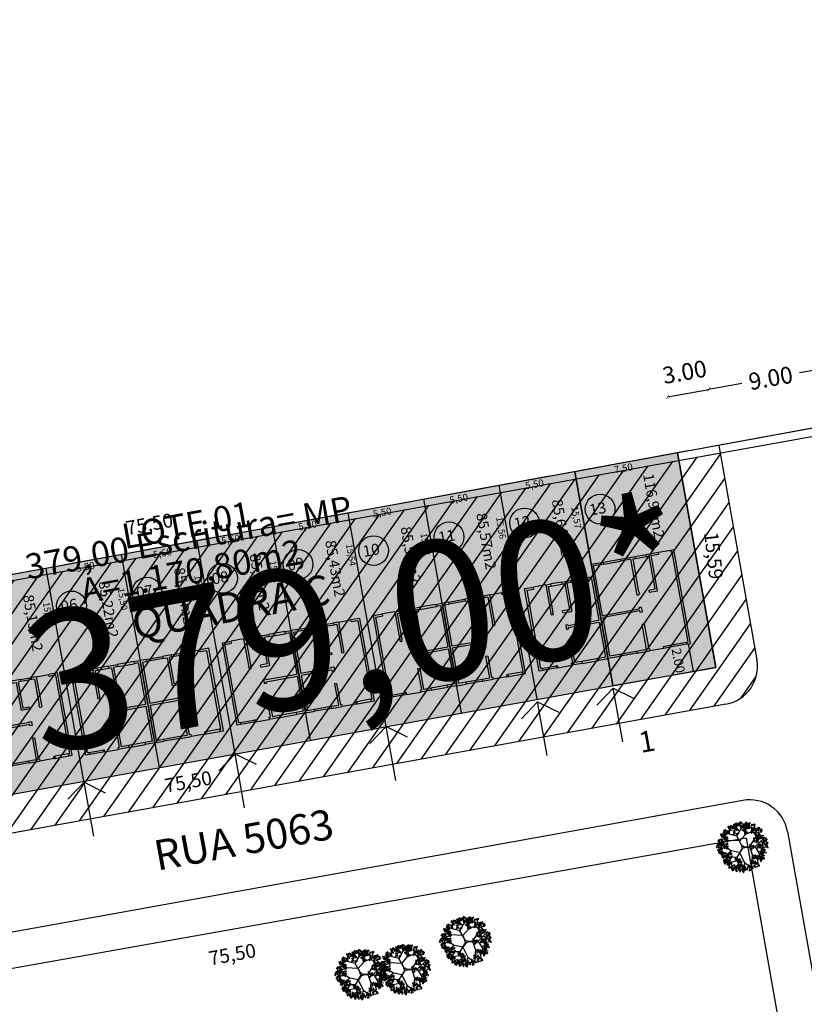
# Model space of a CAD drawing. Extents: x 179874 to 182873, y 1666095 to 1667215.
# Drawn here: x 182615 to 182671, y 1666508 to 1666578 of the extents above; entities that cross this region are included whole.
import ezdxf

# ---------------------------------------------------------------- set-up
doc = ezdxf.new("R2010")
doc.units = 0
doc.header["$LTSCALE"] = 10
doc.header["$MEASUREMENT"] = 0
doc.linetypes.add('DASHDOT', pattern=[1, 0.5, -0.25, 0, -0.25])
doc.layers.get('0').update_dxf_attribs({"linetype": 'CONTINUOUS'})
doc.layers.get('Defpoints').update_dxf_attribs({"linetype": 'CONTINUOUS'})
for name, color, linetype in [('A COTAS', 1, 'CONTINUOUS'), ('CALÇADA', 2, 'CONTINUOUS'), ('cotas', 2, 'CONTINUOUS'), ('ESCRITURA', 4, 'DASHDOT'), ('HACHURA QUADRA C', 7, 'CONTINUOUS'), ('LOTES', 4, 'CONTINUOUS'), ('Lotes hachurados H1A', 254, 'CONTINUOUS'), ('Lotes Hachurados UH 008', 254, 'CONTINUOUS'), ('M_POLIG', 4, 'CONTINUOUS'), ('NUM.LOTES', 1, 'CONTINUOUS'), ('Poliline', 2, 'CONTINUOUS'), ('SITUAÇÂO', 7, 'CONTINUOUS'), ('T- LOTES', 2, 'CONTINUOUS'), ('UH-5m', 3, 'CONTINUOUS'), ('UH-6m', 3, 'CONTINUOUS'), ('UHs_Resolução460', 7, 'CONTINUOUS'), ('VEGETACAO', 251, 'CONTINUOUS'), ('área', 3, 'CONTINUOUS')]:
    doc.layers.add(name, color=color, linetype=linetype)
doc.layers.add('ENTR_ÁGUA-LUZ', color=3, linetype='CONTINUOUS', lineweight=30)
doc.layers.add('SITUAÇÃO 2', color=7, linetype='CONTINUOUS', plot=False)
doc.styles.add('ROMANS', font='romans', dxfattribs={"height": 1.02})
doc.styles.add('STYLUS', font='stylu.ttf')
doc.styles.add('TNEWROMAN', font='times.ttf', dxfattribs={"height": 1})
doc.dimstyles.get("Standard").update_dxf_attribs({"dimtxt": 0.8, "dimasz": 0.18, "dimexe": 0.18, "dimexo": 0.0625, "dimgap": 0.09, "dimtad": 0, "dimzin": 0, "dimdsep": 46, "dimtxsty": 'Standard', "dimblk": 'OBLIQUE', "dimcen": 0.09, "dimse1": 1, "dimse2": 1, "dimclrd": 2, "dimclrt": 1, "dimadec": 0, "dimazin": 0, "dimtfac": 1, "dimtofl": 0, "dimtmove": 0, "dimatfit": 3, "dimfxl": 0, "dimtolj": 1, "dimtzin": 0, "dimarcsym": 0})

# ---------------------------------------------------------------- blocks, each defined once
blk = doc.blocks.new('Arvpb04')
at = {"layer": 'VEGETACAO'}
for p, q in [((-0.86, 2.02), (-1.32, 2.32)), ((-1.08, 1.32), (-0.65, 2.55)), ((-0.34, 1.79), (-0.9, 2.48)), ((-0.17, 2.1), (-0.36, 2.7)), ((-0.17, 2.06), (0.35, 2.54)), ((0.29, 1.39), (0.05, 2.62)), ((0.19, 1.96), (0.73, 2.39)), ((1.11, 1.85), (0.98, 2.3)), ((-1.65, 0.75), (-2.3, 1.41)), ((-1.47, 1.76), (-1.83, 1.89)), ((-1.49, 1.48), (-1.49, 2.15)), ((-0.65, 1.24), (-0.17, 2.1)), ((-0.34, 0.68), (0.28, 1.38)), ((0.31, 1.43), (1.61, 2.05)), ((0.8, 0.04), (1.53, 1.17)), ((1.49, 1.13), (2.4, 1.37)), ((1.52, 1.17), (1.56, 2.22)), ((1.55, 1.63), (2, 1.75)), ((-1.69, 0.75), (-2.62, 0.26)), ((-1.31, -0.43), (-2.5, 0.38)), ((-2.1, 0.55), (-2.43, 0.88)), ((-2.08, 0.06), (-2.4, -0.29)), ((-0.36, 0.69), (-1.7, 0.76)), ((-0.34, 0.68), (-0.17, 0.3)), ((-0.17, 0.3), (-0.07, -0.04)), ((0.16, 0.04), (-0.01, 0.14)), ((0.31, -0.04), (0.82, 0)), ((0.79, 0.03), (1.08, -0.86)), ((1.42, 0.02), (1.93, -0.82)), ((1.71, 0.35), (2.55, -0.63)), ((2.05, 0.62), (2.63, 0.29)), ((2.2, -0.19), (2.69, 0.06)), ((2.28, 0.48), (2.58, 0.72)), ((-1.71, -0.79), (-2.35, -0.55)), ((-1.62, -1.16), (-2.3, -0.95)), ((-1.27, -0.42), (-2.22, -1.25)), ((-0.34, -0.62), (-1.26, -0.43)), ((-0.34, -0.64), (0.27, -1.83)), ((-0.07, -0.04), (-0.05, -0.19)), ((1.11, -0.91), (1, -2.34)), ((1.08, -0.87), (2.27, -1.28)), ((1.62, -1.07), (1.73, -1.75)), ((1.74, -0.52), (2.62, -0.39)), ((1.89, -0.81), (2.05, -1.5)), ((1.93, -0.82), (2.54, -0.96)), ((-1.65, -1.18), (-2.07, -1.64)), ((-0.52, -1.58), (-1.8, -1.82)), ((-0.67, -1.16), (-1.65, -1.18)), ((-1.3, -1.17), (-1.62, -2)), ((-1.24, -1.73), (-1.27, -2.28)), ((-0.46, -2.01), (-1.04, -2.35)), ((-0.7, -2.14), (-0.64, -2.51)), ((0.26, -1.78), (0.01, -2.68)), ((0.28, -1.82), (1.16, -2.39)), ((0.65, -2.08), (0.54, -2.53)), ((1.07, -1.81), (1.53, -1.92))]:
    blk.add_line(p, q, dxfattribs=at)
for points in [[(-1.64, 2.19), (-1.55, 2.32), (-1.67, 2.35)], [(-1.55, 2.09), (-1.47, 2.36), (-1.47, 2.07)], [(-1.45, 2.14), (-1.33, 2.35), (-1.52, 2.2)], [(-1.26, 2.29), (-1.31, 2.48), (-1.42, 2.35)], [(-1.2, 2.25), (-1.13, 2.39), (-1.32, 2.35)], [(-1.23, 2.27), (-1.1, 2.3), (-1.13, 2.15)], [(-0.9, 2.52), (-1.05, 2.56), (-0.98, 2.38)], [(-0.89, 2.17), (-1.01, 2.29), (-1.03, 2.19)], [(-0.74, 2.29), (-0.97, 2.37), (-0.79, 2.22)], [(-0.69, 2.55), (-0.82, 2.63), (-0.9, 2.56)], [(-0.66, 2.31), (-0.79, 2.39), (-0.81, 2.26)], [(-0.59, 2.54), (-0.65, 2.71), (-0.79, 2.68)], [(-0.48, 2.5), (-0.54, 2.53), (-0.62, 2.34)], [(-0.45, 2.4), (-0.48, 2.55), (-0.58, 2.49)], [(-0.46, 2.55), (-0.42, 2.71), (-0.52, 2.68)], [(-0.32, 2.39), (-0.44, 2.63), (-0.25, 2.42)], [(-0.22, 2.43), (-0.22, 2.58), (-0.35, 2.53)], [(-0.17, 2.74), (-0.22, 2.89), (-0.33, 2.73)], [(0.03, 2.37), (0.03, 2.44), (-0.17, 2.41)], [(-0.03, 2.59), (-0.04, 2.74), (-0.13, 2.76)], [(-0.02, 2.28), (-0.11, 2.34), (-0.13, 2.24)], [(0.2, 2.55), (0.03, 2.46), (0.18, 2.37)], [(0.23, 2.61), (0.09, 2.65), (0.16, 2.47)], [(0.45, 2.3), (0.18, 2.32), (0.46, 2.38)], [(0.38, 2.2), (0.23, 2.25), (0.23, 2.13)], [(0.44, 2.64), (0.31, 2.72), (0.24, 2.66)], [(0.47, 2.4), (0.34, 2.49), (0.32, 2.35)], [(0.54, 2.63), (0.49, 2.81), (0.34, 2.78)], [(0.63, 2.67), (0.44, 2.69), (0.41, 2.55)], [(0.57, 2.58), (0.45, 2.49), (0.48, 2.4)], [(0.65, 2.59), (0.59, 2.62), (0.52, 2.43)], [(0.57, 2.33), (0.58, 2.13), (0.72, 2.24)], [(0.71, 2.49), (0.61, 2.45), (0.69, 2.38)], [(0.71, 2.76), (0.66, 2.71), (0.8, 2.57)], [(0.81, 2.52), (0.68, 2.43), (0.8, 2.36)], [(0.85, 2.25), (0.69, 2.19), (0.78, 2.13)], [(0.82, 2.77), (0.82, 2.66), (0.91, 2.71)], [(1.19, 2.52), (1.01, 2.54), (0.98, 2.4)], [(1.27, 2.61), (1.22, 2.57), (1.36, 2.43)], [(1.38, 2.38), (1.25, 2.29), (1.36, 2.21)], [(1.39, 2.62), (1.38, 2.52), (1.48, 2.56)], [(1.98, 2.07), (1.93, 2.26), (1.81, 2.12)], [(-2.48, 1.5), (-2.29, 1.46), (-2.49, 1.39)], [(-2.32, 1.25), (-2.45, 1.26), (-2.4, 1.4)], [(-2.34, 1.28), (-2.44, 1.16), (-2.25, 1.16)], [(-2.3, 1.49), (-2.42, 1.4), (-2.39, 1.3)], [(-2.08, 1.34), (-2.24, 1.16), (-2.03, 1.27)], [(-2.16, 1.66), (-2.21, 1.62), (-2.07, 1.47)], [(-2.06, 1.42), (-2.19, 1.34), (-2.07, 1.26)], [(-2.02, 1.15), (-2.17, 1.09), (-2.09, 1.03)], [(-2.13, 1.74), (-2.04, 1.87), (-2.16, 1.9)], [(-1.97, 1.36), (-2.1, 1.12), (-2.04, 1.4)], [(-1.9, 1.07), (-2.07, 1.17), (-2.06, 1)], [(-2.05, 1.67), (-2.05, 1.56), (-1.96, 1.61)], [(-2.04, 1.64), (-1.96, 1.91), (-1.97, 1.62)], [(-2.03, 1.86), (-1.9, 1.95), (-1.99, 1.99)], [(-1.9, 1.36), (-1.92, 1.46), (-2, 1.4)], [(-1.83, 1.08), (-1.88, 1.22), (-1.99, 1.07)], [(-1.94, 1.6), (-1.83, 1.72), (-1.96, 1.77)], [(-1.79, 1.39), (-1.75, 1.45), (-1.92, 1.56)], [(-1.87, 1.07), (-1.79, 1.18), (-1.71, 1.05)], [(-1.73, 1.82), (-1.59, 1.85), (-1.62, 1.7)], [(-1.51, 1.62), (-1.71, 1.62), (-1.53, 1.73)], [(-1.45, 2.05), (-1.34, 2.17), (-1.47, 2.22)], [(-1.3, 1.84), (-1.26, 1.9), (-1.43, 2.01)], [(-1.02, 2.07), (-1.22, 2.07), (-1.04, 2.18)], [(-1.02, 1.89), (-0.83, 1.85), (-1.03, 1.78)], [(-0.88, 1.68), (-0.98, 1.56), (-0.79, 1.56)], [(-0.84, 1.88), (-0.96, 1.79), (-0.93, 1.7)], [(-0.7, 2.06), (-0.75, 2.01), (-0.61, 1.87)], [(-0.56, 1.55), (-0.71, 1.49), (-0.63, 1.43)], [(-0.59, 2.07), (-0.59, 1.96), (-0.5, 2.01)], [(-0.45, 1.65), (-0.55, 1.54), (-0.45, 1.49)], [(0, 1.98), (0.19, 1.94), (-0.01, 1.87)], [(0.18, 1.98), (0.06, 1.89), (0.09, 1.79)], [(0.42, 1.91), (0.29, 1.82), (0.41, 1.75)], [(0.46, 1.64), (0.3, 1.58), (0.39, 1.52)], [(0.43, 2.16), (0.43, 2.05), (0.52, 2.1)], [(0.57, 1.75), (0.47, 1.63), (0.57, 1.58)], [(1.05, 1.59), (1.02, 1.74), (0.92, 1.69)], [(1.03, 1.75), (1.07, 1.91), (0.98, 1.87)], [(1.09, 2.24), (1, 2.11), (1.19, 2.11)], [(1.18, 1.58), (1.06, 1.83), (1.25, 1.62)], [(1.26, 1.93), (1.09, 2.03), (1.1, 1.86)], [(1.41, 2.1), (1.26, 2.04), (1.35, 1.98)], [(1.29, 1.93), (1.37, 2.04), (1.45, 1.91)], [(1.53, 1.57), (1.52, 1.64), (1.33, 1.6)], [(1.47, 1.78), (1.46, 1.93), (1.37, 1.96)], [(1.48, 1.47), (1.39, 1.54), (1.37, 1.43)], [(1.58, 1.93), (1.44, 1.79), (1.49, 1.99)], [(1.53, 1.12), (1.47, 1.07), (1.61, 0.93)], [(1.5, 1.69), (1.63, 1.82), (1.53, 1.93)], [(1.61, 1.25), (1.69, 1.38), (1.58, 1.41)], [(1.64, 1.13), (1.63, 1.02), (1.73, 1.07)], [(1.68, 1.87), (1.76, 2.13), (1.76, 1.85)], [(1.69, 2.09), (1.83, 2.18), (1.73, 2.22)], [(1.78, 1.91), (1.91, 2.12), (1.72, 1.97)], [(1.83, 1.58), (1.81, 1.69), (1.72, 1.63)], [(1.79, 1.2), (1.92, 1.41), (1.73, 1.26)], [(1.78, 1.83), (1.89, 1.94), (1.76, 1.99)], [(1.99, 1.35), (1.94, 1.54), (1.82, 1.41)], [(1.99, 1.72), (2.18, 1.74), (2.18, 1.89)], [(2, 2.05), (2.14, 2.07), (2.11, 1.92)], [(2.01, 1.33), (2.15, 1.36), (2.12, 1.21)], [(2.01, 1.01), (2.19, 1.03), (2.19, 1.17)], [(2.21, 1.85), (2.02, 1.85), (2.2, 1.95)], [(2.03, 1.82), (2.13, 1.93), (2.08, 2.01)], [(2.23, 1.13), (2.03, 1.13), (2.21, 1.24)], [(2.04, 1.1), (2.14, 1.21), (2.09, 1.3)], [(-2.87, -0.1), (-2.9, 0.05), (-3.01, 0)], [(-2.89, 0.06), (-2.85, 0.22), (-2.95, 0.18)], [(-2.67, 0.24), (-2.84, 0.34), (-2.83, 0.16)], [(-2.65, -0.07), (-2.65, 0.09), (-2.77, 0.04)], [(-2.76, 0.76), (-2.57, 0.72), (-2.76, 0.65)], [(-2.6, 0.25), (-2.65, 0.39), (-2.76, 0.24)], [(-2.52, 0.83), (-2.7, 0.85), (-2.73, 0.71)], [(-2.62, 0.54), (-2.71, 0.42), (-2.53, 0.42)], [(-2.57, 0.75), (-2.69, 0.66), (-2.66, 0.56)], [(-2.46, 0.09), (-2.46, 0.24), (-2.56, 0.27)], [(-2.35, 0.6), (-2.52, 0.42), (-2.3, 0.53)], [(-2.44, 0.92), (-2.49, 0.88), (-2.35, 0.73)], [(-2.34, 0.69), (-2.47, 0.6), (-2.35, 0.52)], [(-2.3, 0.41), (-2.45, 0.35), (-2.37, 0.29)], [(-2.42, 0), (-2.3, 0.13), (-2.4, 0.24)], [(-2.33, 0.93), (-2.33, 0.83), (-2.23, 0.87)], [(-2.18, 0.52), (-2.29, 0.4), (-2.18, 0.35)], [(-2.13, 0.89), (-2.09, 1.05), (-2.18, 1.01)], [(-1.93, 0.3), (-2.11, 0.32), (-2.14, 0.18)], [(-2.03, 0.02), (-2.12, -0.11), (-1.93, -0.11)], [(-1.98, 0.72), (-2.1, 0.97), (-1.91, 0.76)], [(-1.98, 0.22), (-2.1, 0.13), (-2.07, 0.04)], [(-1.88, 0.76), (-1.88, 0.92), (-2.01, 0.87)], [(-1.85, 0.39), (-1.9, 0.35), (-1.76, 0.21)], [(-1.75, 0.16), (-1.87, 0.07), (-1.76, -0.01)], [(-1.63, 0.71), (-1.63, 0.78), (-1.83, 0.75)], [(-1.69, 0.92), (-1.7, 1.07), (-1.79, 1.1)], [(-1.68, 0.61), (-1.77, 0.68), (-1.79, 0.57)], [(-1.65, 0.1), (-1.79, -0.14), (-1.72, 0.13)], [(-1.74, 0.41), (-1.74, 0.3), (-1.64, 0.34)], [(0.78, 0.25), (0.87, 0.2), (0.88, 0.3)], [(1, 0.12), (1.01, -0.03), (1.14, 0.04)], [(1.09, 0.18), (1.24, -0.05), (1.02, 0.13)], [(1.22, 0.18), (1.27, 0.04), (1.36, 0.11)], [(1.44, 1.03), (1.26, 1.05), (1.23, 0.91)], [(1.26, 0.03), (1.24, -0.13), (1.33, -0.08)], [(1.34, 0.74), (1.25, 0.62), (1.44, 0.62)], [(1.39, 0.95), (1.27, 0.86), (1.3, 0.76)], [(1.63, 0.88), (1.5, 0.79), (1.62, 0.72)], [(1.67, 0.61), (1.51, 0.55), (1.6, 0.49)], [(1.72, 0.82), (1.59, 0.58), (1.65, 0.86)], [(1.79, -0.14), (1.76, 0.01), (1.66, -0.04)], [(1.78, 0.71), (1.67, 0.6), (1.78, 0.55)], [(1.78, 0.02), (1.82, 0.18), (1.72, 0.14)], [(1.84, 0.87), (1.82, 0.98), (1.73, 0.91)], [(1.95, 0.9), (1.99, 0.96), (1.82, 1.07)], [(2, 0.2), (1.83, 0.3), (1.84, 0.13)], [(2.02, -0.11), (2.02, 0.05), (1.89, 0)], [(2.07, 0.21), (2.02, 0.35), (1.91, 0.2)], [(2.21, 0.05), (2.2, 0.2), (2.11, 0.23)], [(2.32, 0.2), (2.18, 0.06), (2.23, 0.27)], [(2.32, 0.24), (2.29, 0.4), (2.19, 0.34)], [(2.3, 0.4), (2.34, 0.56), (2.25, 0.52)], [(2.25, -0.04), (2.37, 0.1), (2.27, 0.2)], [(2.34, 0.9), (2.46, 1.11), (2.27, 0.96)], [(2.38, 0.57), (2.36, 0.67), (2.28, 0.61)], [(2.34, 0.81), (2.45, 0.92), (2.32, 0.97)], [(2.49, 0.6), (2.53, 0.66), (2.36, 0.77)], [(2.55, 0.28), (2.55, 0.43), (2.42, 0.38)], [(2.55, 1.03), (2.69, 1.06), (2.66, 0.91)], [(2.55, 0.71), (2.73, 0.72), (2.73, 0.87)], [(2.75, 0.13), (2.7, 0.31), (2.56, 0.28)], [(2.77, 0.83), (2.57, 0.83), (2.75, 0.94)], [(2.58, 0.8), (2.68, 0.91), (2.63, 1)], [(2.8, 0.22), (2.79, 0.29), (2.6, 0.26)], [(2.74, 0.43), (2.73, 0.58), (2.64, 0.61)], [(2.75, 0.12), (2.66, 0.19), (2.64, 0.08)], [(2.87, 0.09), (2.81, 0.12), (2.73, -0.06)], [(2.77, 0.34), (2.9, 0.48), (2.8, 0.58)], [(-2.8, -0.33), (-2.6, -0.37), (-2.8, -0.44)], [(-2.56, -0.25), (-2.74, -0.23), (-2.77, -0.37)], [(-2.66, -0.54), (-2.75, -0.66), (-2.56, -0.66)], [(-2.61, -0.34), (-2.73, -0.42), (-2.7, -0.52)], [(-2.61, -0.59), (-2.6, -0.79), (-2.46, -0.68)], [(-2.39, -0.12), (-2.4, -0.05), (-2.6, -0.09)], [(-2.45, -0.22), (-2.54, -0.15), (-2.56, -0.26)], [(-2.48, -0.16), (-2.53, -0.21), (-2.39, -0.35)], [(-2.38, -0.4), (-2.5, -0.49), (-2.39, -0.56)], [(-2.34, -0.67), (-2.49, -0.73), (-2.41, -0.79)], [(-2.28, -0.46), (-2.42, -0.7), (-2.35, -0.42)], [(-2.41, -0.8), (-2.21, -0.84), (-2.41, -0.91)], [(-2.17, -0.73), (-2.35, -0.71), (-2.38, -0.85)], [(-2.36, -0.15), (-2.37, -0.26), (-2.27, -0.21)], [(-2.27, -1.01), (-2.36, -1.14), (-2.17, -1.14)], [(-2.22, -0.81), (-2.34, -0.9), (-2.31, -1)], [(-2.22, -1.07), (-2.21, -1.26), (-2.07, -1.16)], [(-2, -0.96), (-2.17, -1.14), (-1.95, -1.03)], [(-2.09, -0.64), (-2.14, -0.68), (-2, -0.82)], [(-1.98, -0.87), (-2.11, -0.96), (-2, -1.04)], [(-1.97, -0.63), (-1.98, -0.73), (-1.88, -0.69)], [(-1.83, -1.04), (-1.94, -1.16), (-1.83, -1.21)], [(-1.71, -0.12), (-1.86, -0.18), (-1.78, -0.23)], [(-1.72, -0.87), (-1.52, -0.91), (-1.72, -0.98)], [(-1.47, -0.79), (-1.66, -0.77), (-1.69, -0.91)], [(-1.58, -1.08), (-1.67, -1.2), (-1.48, -1.2)], [(-1.53, -0.88), (-1.65, -0.97), (-1.62, -1.06)], [(-1.39, -0.7), (-1.45, -0.75), (-1.3, -0.89)], [(-1.2, -1), (-1.33, -1.24), (-1.27, -0.96)], [(-1.28, -0.69), (-1.29, -0.8), (-1.19, -0.75)], [(0.99, -0.19), (1.05, -0.33), (1.14, -0.16)], [(1.32, -1.17), (1.36, -1.01), (1.27, -1.05)], [(1.55, -0.99), (1.38, -0.89), (1.38, -1.06)], [(1.75, -1.14), (1.75, -0.99), (1.66, -0.96)], [(1.79, -1.23), (1.92, -1.09), (1.82, -0.99)], [(2.02, -1.19), (1.97, -1.06), (2.12, -1.06)], [(2.19, -0.54), (2.02, -0.63), (2.17, -0.72)], [(2.24, -1.12), (2.11, -1.04), (2.04, -1.11)], [(2.27, -0.16), (2.27, -0.09), (2.07, -0.13)], [(2.22, -0.48), (2.07, -0.44), (2.15, -0.62)], [(2.23, -0.83), (2.11, -0.71), (2.09, -0.81)], [(2.22, -0.26), (2.13, -0.19), (2.11, -0.3)], [(2.34, -1.14), (2.29, -0.96), (2.14, -0.99)], [(2.38, -0.71), (2.15, -0.62), (2.33, -0.78)], [(2.43, -0.45), (2.3, -0.37), (2.22, -0.44)], [(2.37, -0.9), (2.22, -0.84), (2.22, -0.96)], [(2.46, -0.69), (2.33, -0.6), (2.31, -0.74)], [(2.45, -0.24), (2.34, -0.12), (2.32, -0.22)], [(2.59, -0.3), (2.45, -0.25), (2.44, -0.36)], [(2.7, -0.6), (2.59, -0.64), (2.67, -0.71)], [(2.92, -0.01), (2.82, -0.04), (2.9, -0.12)], [(-2.02, -1.52), (-2.2, -1.61), (-2.05, -1.7)], [(-1.99, -1.46), (-2.14, -1.42), (-2.07, -1.59)], [(-1.99, -1.81), (-2.1, -1.69), (-2.12, -1.79)], [(-1.77, -1.77), (-2.05, -1.74), (-1.77, -1.69)], [(-1.85, -1.87), (-1.99, -1.82), (-2, -1.94)], [(-1.79, -1.42), (-1.92, -1.35), (-1.99, -1.41)], [(-1.75, -1.66), (-1.88, -1.58), (-1.91, -1.72)], [(-1.69, -1.44), (-1.74, -1.26), (-1.88, -1.29)], [(-1.74, -2.03), (-1.65, -1.89), (-1.77, -1.86)], [(-1.57, -1.48), (-1.64, -1.45), (-1.71, -1.63)], [(-1.65, -2.12), (-1.57, -1.86), (-1.58, -2.14)], [(-1.64, -1.9), (-1.51, -1.81), (-1.6, -1.77)], [(-1.52, -1.58), (-1.62, -1.62), (-1.54, -1.69)], [(-1.55, -2.07), (-1.43, -1.86), (-1.62, -2.01)], [(-1.55, -2.16), (-1.44, -2.05), (-1.57, -2)], [(-1.53, -1.13), (-1.52, -1.33), (-1.38, -1.22)], [(-1.4, -2.37), (-1.36, -2.32), (-1.53, -2.21)], [(-1.3, -1.96), (-1.23, -1.83), (-1.42, -1.86)], [(-1.25, -1.21), (-1.41, -1.27), (-1.32, -1.33)], [(-1.34, -2.27), (-1.16, -2.25), (-1.16, -2.1)], [(-0.83, -2.21), (-0.88, -2.03), (-1.03, -2.06)], [(-0.86, -1.42), (-0.77, -1.29), (-0.89, -1.26)], [(-0.72, -2.24), (-0.78, -2.21), (-0.86, -2.4)], [(-0.77, -1.51), (-0.69, -1.25), (-0.69, -1.54)], [(-0.67, -1.47), (-0.55, -1.26), (-0.74, -1.41)], [(-0.52, -1.76), (-0.48, -1.71), (-0.65, -1.6)], [(-0.32, -1.73), (-0.5, -1.71), (-0.53, -1.85)], [(-0.42, -2.02), (-0.51, -2.14), (-0.32, -2.14)], [(-0.37, -1.81), (-0.49, -1.9), (-0.46, -2)], [(-0.46, -1.66), (-0.28, -1.64), (-0.28, -1.5)], [(-0.45, -1.33), (-0.32, -1.31), (-0.35, -1.46)], [(-0.24, -1.54), (-0.44, -1.54), (-0.26, -1.43)], [(-0.43, -1.57), (-0.33, -1.45), (-0.38, -1.37)], [(-0.38, -2.24), (-0.38, -2.34), (-0.28, -2.3)], [(-0.37, -2.07), (-0.36, -2.27), (-0.22, -2.16)], [(-0.24, -1.64), (-0.29, -1.69), (-0.15, -1.83)], [(-0.14, -1.88), (-0.26, -1.97), (-0.15, -2.04)], [(-0.1, -2.15), (-0.25, -2.21), (-0.17, -2.27)], [(-0.04, -1.94), (-0.18, -2.18), (-0.11, -1.9)], [(-0.12, -1.63), (-0.13, -1.74), (-0.03, -1.69)], [(0.02, -2.05), (-0.09, -2.16), (0.02, -2.21)], [(0.39, -2.39), (0.34, -2.21), (0.19, -2.24)], [(0.67, -2.19), (0.81, -2.1), (0.71, -2.06)], [(0.76, -2.36), (0.89, -2.16), (0.7, -2.3)], [(1.03, -1.58), (0.88, -1.54), (0.95, -1.71)], [(1.03, -1.93), (0.92, -1.81), (0.9, -1.91)], [(0.98, -2.23), (1.12, -2.21), (1.09, -2.35)], [(1.23, -1.54), (1.1, -1.47), (1.03, -1.53)], [(1.27, -1.78), (1.14, -1.7), (1.11, -1.84)], [(1.34, -1.33), (1.31, -1.17), (1.21, -1.23)], [(1.44, -2.02), (1.26, -2.11), (1.41, -2.2)], [(1.45, -1.6), (1.38, -1.57), (1.31, -1.75)], [(1.47, -2.31), (1.36, -2.19), (1.34, -2.29)], [(1.5, -1.7), (1.4, -1.73), (1.48, -1.81)], [(1.69, -2.27), (1.42, -2.25), (1.7, -2.19)], [(1.57, -1.3), (1.57, -1.14), (1.44, -1.19)], [(1.67, -1.92), (1.54, -1.85), (1.47, -1.91)], [(1.61, -1.75), (1.65, -1.94), (1.51, -1.79)], [(1.77, -1.94), (1.72, -1.76), (1.58, -1.79)], [(1.82, -1.35), (1.81, -1.28), (1.62, -1.31)], [(1.77, -1.45), (1.68, -1.38), (1.66, -1.49)], [(1.89, -1.98), (1.82, -1.95), (1.75, -2.14)], [(2, -1.22), (1.83, -1.3), (1.98, -1.39)], [(1.94, -2.08), (1.84, -2.12), (1.92, -2.19)], [(2.25, -1.47), (1.98, -1.44), (2.26, -1.39)], [(2.18, -1.57), (2.03, -1.51), (2.03, -1.63)], [(2.27, -1.36), (2.14, -1.28), (2.12, -1.41)], [(2.45, -1.17), (2.39, -1.14), (2.32, -1.33)], [(2.51, -1.27), (2.41, -1.31), (2.48, -1.38)], [(-1.51, -2.41), (-1.53, -2.3), (-1.61, -2.36)], [(-1.17, -2.29), (-1.35, -2.37), (-1.19, -2.46)], [(-1.13, -2.57), (-1.25, -2.45), (-1.27, -2.55)], [(-0.92, -2.54), (-1.19, -2.51), (-0.91, -2.46)], [(-0.99, -2.64), (-1.14, -2.58), (-1.15, -2.7)], [(-0.9, -2.43), (-1.03, -2.35), (-1.05, -2.48)], [(-0.81, -2.41), (-0.62, -2.45), (-0.81, -2.52)], [(-0.57, -2.34), (-0.75, -2.32), (-0.78, -2.46)], [(-0.64, -2.66), (-0.78, -2.65), (-0.72, -2.51)], [(-0.66, -2.34), (-0.77, -2.38), (-0.69, -2.45)], [(-0.67, -2.62), (-0.76, -2.75), (-0.57, -2.75)], [(-0.62, -2.42), (-0.74, -2.51), (-0.71, -2.61)], [(-0.49, -2.25), (-0.54, -2.29), (-0.4, -2.43)], [(-0.39, -2.48), (-0.51, -2.57), (-0.4, -2.65)], [(-0.23, -2.65), (-0.34, -2.77), (-0.23, -2.82)], [(0.05, -2.47), (-0.12, -2.56), (0.03, -2.65)], [(0.08, -2.41), (-0.07, -2.37), (0.01, -2.55)], [(0.09, -2.76), (-0.03, -2.64), (-0.05, -2.74)], [(0.29, -2.37), (0.16, -2.3), (0.08, -2.36)], [(0.23, -2.82), (0.08, -2.77), (0.08, -2.89)], [(0.32, -2.62), (0.19, -2.53), (0.17, -2.67)], [(0.5, -2.43), (0.44, -2.4), (0.36, -2.58)], [(0.56, -2.53), (0.46, -2.57), (0.53, -2.64)], [(0.81, -2.7), (0.79, -2.59), (0.7, -2.65)], [(0.77, -2.45), (0.87, -2.34), (0.74, -2.29)], [(0.91, -2.66), (0.96, -2.61), (0.79, -2.5)], [(1.2, -2.43), (1, -2.43), (1.18, -2.32)]]:
    blk.add_lwpolyline(points, close=True, dxfattribs=at)
for points in [[(-0.03, 0.12), (-0.66, 1.24), (-2.18, 1.64)], [(0.14, 0.04), (1.42, 0.03), (2.53, 1.14)], [(-0.01, -0.07), (-0.66, -1.17), (-0.25, -2.68)], [(-0.3, -0.65), (0.08, -0.1), (0.29, -0.04)]]:
    blk.add_lwpolyline(points, dxfattribs=at)
blk = doc.blocks.new('_ARCHTICK')
at = {"color": 0, "linetype": 'ByBlock', "const_width": 0.15}
blk.add_lwpolyline([(-0.5, -0.5), (0.5, 0.5)], dxfattribs=at)
blk = doc.blocks.new('*D68')
at = {"layer": 'A COTAS', "color": 1, "lineweight": -2, "transparency": 16777216}
blk.add_line((182661.497, 1666551.073), (182664.451, 1666551.598), dxfattribs=at)
at = {"layer": 'Defpoints', "color": 0, "transparency": 16777216}
for p in [(182664.451, 1666551.598), (182662.212, 1666547.049), (182665.166, 1666547.574)]:
    blk.add_point(p, dxfattribs=at)
at = {"layer": 'A COTAS', "color": 1, "lineweight": -2, "transparency": 16777216, "xscale": 0.25, "yscale": 0.25, "zscale": 0.25}
for p, rotation in [((182664.451, 1666551.598), 10.07494114794844), ((182661.497, 1666551.073), 190.0749411479484)]:
    blk.add_blockref('_ARCHTICK', p, dxfattribs=dict(at, rotation=rotation))
at = {"layer": 'A COTAS', "color": 2, "transparency": 16777216, "insert": (182662.706, 1666552.842), "char_height": 1.2, "attachment_point": 5, "rotation": 10.07494}
blk.add_mtext('\\A1;3.00', dxfattribs=at)
blk = doc.blocks.new('_Oblique')
at = {"color": 0, "linetype": 'ByBlock', "lineweight": -2}
blk.add_line((-0.5, -0.5), (0.5, 0.5), dxfattribs=at)
blk = doc.blocks.new('*D69')
at = {"layer": 'A COTAS', "color": 1, "lineweight": -2, "transparency": 16777216}
for p, q in [((182673.308, 1666553.194), (182670.945, 1666552.775)), ((182664.447, 1666551.62), (182666.81, 1666552.04))]:
    blk.add_line(p, q, dxfattribs=at)
at = {"layer": 'Defpoints', "color": 0, "transparency": 16777216}
for p in [(182673.308, 1666553.194), (182674.027, 1666549.148), (182665.166, 1666547.574)]:
    blk.add_point(p, dxfattribs=at)
at = {"layer": 'A COTAS', "color": 1, "lineweight": -2, "transparency": 16777216, "xscale": 0.25, "yscale": 0.25, "zscale": 0.25}
for p, rotation in [((182673.308, 1666553.194), 10.07494114550646), ((182664.447, 1666551.62), 190.0749411455064)]:
    blk.add_blockref('_ARCHTICK', p, dxfattribs=dict(at, rotation=rotation))
at = {"layer": 'A COTAS', "color": 2, "transparency": 16777216, "insert": (182668.877, 1666552.407), "char_height": 1.2, "attachment_point": 5, "rotation": 10.07494}
blk.add_mtext('\\A1;9.00', dxfattribs=at)
blk = doc.blocks.new('*D81')
at = {"layer": 'cotas', "color": 1, "lineweight": -2, "transparency": 16777216}
blk.add_line((182662.967, 1666533.37), (182663.323, 1666531.402), dxfattribs=at)
at = {"layer": 'Defpoints', "color": 0, "transparency": 16777216}
for p in [(182664.59, 1666533.663), (182664.946, 1666531.695), (182663.323, 1666531.402)]:
    blk.add_point(p, dxfattribs=at)
at = {"layer": 'cotas', "color": 1, "lineweight": -2, "transparency": 16777216, "xscale": 0.1874999997040856, "yscale": 0.1874999997040856, "zscale": 0.1874999997040856}
for p, rotation in [((182662.967, 1666533.37), 100.236918525625), ((182663.323, 1666531.402), 280.236918525625)]:
    blk.add_blockref('_ARCHTICK', p, dxfattribs=dict(at, rotation=rotation))
at = {"layer": 'cotas', "color": 2, "transparency": 16777216, "insert": (182662.259, 1666532.161), "char_height": 0.675, "attachment_point": 5, "rotation": 280.23692}
blk.add_mtext('\\A1;2.00', dxfattribs=at)
blk = doc.blocks.new('casa6m')
at = {"layer": 'UH-6m'}
for p, q in [((0, 6.85), (0.893, 6.85)), ((0, 6.85), (0, 0)), ((0.893, 6.7), (0.15, 6.7)), ((0.15, 3.1), (0.15, 6.7)), ((0.893, 6.7), (0.893, 6.85)), ((2.107, 6.7), (2.107, 6.85)), ((2.107, 6.85), (3.2, 6.85)), ((2.85, 6.7), (2.107, 6.7)), ((2.85, 4.1), (2.85, 6.7)), ((3, 6.7), (3.2, 6.7)), ((3, 6.7), (3, 4.3)), ((3.2, 6.7), (3.2, 6.85)), ((4, 6.7), (4, 6.85)), ((4, 6.85), (4.9, 6.85)), ((4, 6.7), (4.2, 6.7)), ((4.2, 4.3), (4.2, 6.7)), ((4.35, 6.7), (4.9, 6.7)), ((4.35, 4.15), (4.35, 6.7)), ((4.9, 6.7), (4.9, 6.85)), ((5.8, 6.7), (5.8, 6.85)), ((5.8, 6.85), (6, 6.85)), ((5.85, 6.7), (5.8, 6.7)), ((5.8, 6.7), (5.85, 6.7)), ((5.85, 6.7), (5.85, 0.15)), ((6, 6.85), (6, 0)), ((3, 4.3), (3.05, 4.3)), ((3.05, 4.3), (3.05, 4.15)), ((3.75, 4.3), (3.75, 4.15)), ((3.75, 4.3), (4.2, 4.3)), ((2.85, 4.1), (3, 4.1)), ((3, 4.15), (3.05, 4.15)), ((3, 4.15), (3, 4.1)), ((3.75, 4.15), (4.35, 4.15)), ((0.15, 3.1), (2.85, 3.1)), ((0.15, 2.95), (0.15, 0.15)), ((2.85, 2.95), (0.15, 2.95)), ((2.85, 3.1), (2.85, 3.2)), ((3, 3.2), (2.85, 3.2)), ((2.85, 2.85), (2.85, 2.95)), ((2.85, 2.85), (3, 2.85)), ((3, 3.2), (3, 2.85)), ((3, 1.95), (2.85, 1.95)), ((2.85, 0.15), (2.85, 1.95)), ((3, 1.95), (3, 0.15)), ((0, 0), (0.908, 0)), ((0.15, 0.15), (0.908, 0.15)), ((0.908, 0.15), (0.908, 0)), ((2.122, 0.15), (2.122, 0)), ((2.122, 0.15), (2.85, 0.15)), ((2.122, 0), (3.05, 0)), ((3, 0.15), (3.05, 0.15)), ((3.05, 0.15), (3.05, 0)), ((4.05, 0.15), (4.05, 0)), ((4.05, 0.15), (4.536, 0.15)), ((4.536, 0), (4.05, 0)), ((4.536, 0.15), (4.536, 0)), ((4.536, 0.15), (4.536, 0)), ((5.75, 0.15), (5.85, 0.15)), ((5.75, 0.15), (5.75, 0)), ((5.75, 0.15), (5.75, 0)), ((5.75, 0), (6, 0))]:
    blk.add_line(p, q, dxfattribs=at)
at = {"layer": 'UH-6m', "color": 1}
for p, q in [((0.893, 6.85), (2.107, 6.85)), ((0.893, 6.7), (2.107, 6.7)), ((3.2, 6.85), (4, 6.85)), ((3.2, 6.7), (4, 6.7)), ((4.9, 6.85), (5.8, 6.85)), ((0.908, 0.15), (2.122, 0.15)), ((2.122, 0), (0.908, 0)), ((4.05, 0), (3.05, 0)), ((4.536, 0.15), (5.75, 0.15)), ((5.75, 0), (4.536, 0))]:
    blk.add_line(p, q, dxfattribs=at)
blk = doc.blocks.new('casa5m')
at = {"layer": 'UH-5m'}
for p, q in [((0.45, 6), (0, 6)), ((0, 6), (0, 0)), ((0.15, 5.85), (0.45, 5.85)), ((0.15, 5.85), (0.15, 2.85)), ((0.45, 6), (0.45, 5.85)), ((1.65, 6), (1.65, 5.85)), ((2.3, 6), (1.65, 6)), ((1.65, 5.85), (1.95, 5.85)), ((1.95, 5.85), (1.95, 3.8)), ((2.3, 5.85), (2.1, 5.85)), ((2.1, 5.85), (2.1, 3.95)), ((2.3, 5.85), (2.3, 6)), ((3.1, 5.85), (3.1, 6)), ((3.45, 6), (3.1, 6)), ((3.3, 5.85), (3.1, 5.85)), ((3.3, 5.85), (3.3, 3.95)), ((3.45, 6), (3.45, 3.8)), ((4.35, 5.85), (4.35, 6)), ((5, 6), (4.35, 6)), ((4.85, 5.85), (4.35, 5.85)), ((4.85, 0.15), (4.85, 5.85)), ((5, 0), (5, 6)), ((2.6, 3.8), (1.95, 3.8)), ((2.1, 3.95), (2.6, 3.95)), ((2.6, 3.8), (2.6, 3.95)), ((3.3, 3.8), (3.3, 3.95)), ((3.3, 3.8), (3.45, 3.8)), ((2.4, 2.85), (0.15, 2.85)), ((2.4, 2.85), (2.4, 2.9)), ((2.4, 2.9), (2.55, 2.9)), ((2.55, 2.9), (2.55, 2.7)), ((0.15, 2.7), (0.15, 0.15)), ((2.4, 2.7), (0.15, 2.7)), ((2.4, 2.6), (2.4, 2.7)), ((2.55, 2.6), (2.4, 2.6)), ((2.55, 2.7), (2.55, 2.6)), ((2.55, 1.7), (2.4, 1.7)), ((2.4, 1.7), (2.4, 0.15)), ((2.55, 1.7), (2.55, 0.15)), ((0, 0), (0.675, 0)), ((0.15, 0.15), (0.675, 0.15)), ((0.675, 0.15), (0.675, 0)), ((1.875, 0.15), (2.4, 0.15)), ((1.875, 0.15), (1.875, 0)), ((1.875, 0), (2.65, 0)), ((2.65, 0.15), (2.55, 0.15)), ((2.65, 0.15), (2.65, 0)), ((3.65, 0.15), (3.75, 0.15)), ((3.65, 0.15), (3.65, 0)), ((3.65, 0), (3.75, 0)), ((3.75, 0.15), (3.75, 0)), ((4.75, 0.15), (4.85, 0.15)), ((4.75, 0.15), (4.75, 0)), ((4.75, 0), (5, 0))]:
    blk.add_line(p, q, dxfattribs=at)
at = {"layer": 'UH-5m', "color": 1}
for p, q in [((0.45, 6), (1.65, 6)), ((1.65, 5.85), (0.45, 5.85)), ((2.3, 6), (3.1, 6)), ((3.1, 5.85), (2.3, 5.85)), ((3.45, 6), (4.35, 6)), ((0.675, 0.15), (1.875, 0.15)), ((1.875, 0), (0.675, 0)), ((3.65, 0), (2.65, 0)), ((4.75, 0.15), (3.75, 0.15)), ((3.75, 0), (4.75, 0))]:
    blk.add_line(p, q, dxfattribs=at)

msp = doc.modelspace()

# ---------------------------------------------------------------- hatches: boundary and pattern name
at = {"layer": 'HACHURA QUADRA C'}
h = msp.add_hatch(dxfattribs=at)
h.set_pattern_fill('ANSI31', color=1, scale=10)
h.set_pattern_definition([(54.959745, (180574.2133, 1666427.9903), (-1.0234361, 0.7176898), [])])
h.paths.add_polyline_path([(182665.26, 1666547.046), (182585.299, 1666532.629), (182588.241, 1666516.067, 0.415042), (182589.404, 1666515.258), (182665.675, 1666529.032, 0.413386), (182667.894, 1666532.219)])
at = {"layer": 'Lotes hachurados H1A'}
h = msp.add_hatch(color=256, dxfattribs=at)
h.paths.add_polyline_path([(182606.143, 1666536.787), (182600.732, 1666535.797), (182603.435, 1666520.586), (182608.847, 1666521.564)])
h.paths.add_polyline_path([(182611.553, 1666537.777), (182606.143, 1666536.787), (182608.847, 1666521.564), (182614.26, 1666522.541)])
h.paths.add_polyline_path([(182616.963, 1666538.768), (182611.553, 1666537.777), (182614.26, 1666522.541), (182619.672, 1666523.519)])
h.paths.add_polyline_path([(182622.373, 1666539.758), (182616.963, 1666538.768), (182619.672, 1666523.519), (182625.085, 1666524.496)])
h.paths.add_polyline_path([(182627.783, 1666540.748), (182622.373, 1666539.758), (182625.085, 1666524.496), (182630.497, 1666525.473)])
h.paths.add_polyline_path([(182633.194, 1666541.738), (182627.783, 1666540.748), (182630.497, 1666525.473), (182635.91, 1666526.451)])
h.paths.add_polyline_path([(182638.604, 1666542.728), (182633.194, 1666541.738), (182635.91, 1666526.451), (182641.322, 1666527.428)])
h.paths.add_polyline_path([(182644.014, 1666543.718), (182638.604, 1666542.728), (182641.322, 1666527.428), (182646.735, 1666528.406)])
h.paths.add_polyline_path([(182649.424, 1666544.708), (182644.014, 1666543.718), (182646.735, 1666528.406), (182652.147, 1666529.383)])
h.paths.add_polyline_path([(182654.835, 1666545.699), (182649.424, 1666544.708), (182652.147, 1666529.383), (182657.56, 1666530.361)])
for points in [[(182656.168, 1666538.191), (182651.245, 1666537.317), (182652.295, 1666531.409), (182657.218, 1666532.284)], [(182650.261, 1666537.142), (182645.338, 1666536.267), (182646.388, 1666530.36), (182651.31, 1666531.234)], [(182645.338, 1666536.267), (182640.415, 1666535.393), (182641.465, 1666529.485), (182646.388, 1666530.36)], [(182639.436, 1666535.187), (182634.513, 1666534.312), (182635.563, 1666528.405), (182640.486, 1666529.279)], [(182634.513, 1666534.312), (182629.59, 1666533.438), (182630.64, 1666527.53), (182635.563, 1666528.405)], [(182628.611, 1666533.037), (182623.688, 1666532.162), (182624.738, 1666526.255), (182629.661, 1666527.129)], [(182623.688, 1666532.162), (182618.765, 1666531.288), (182619.815, 1666525.38), (182624.738, 1666526.255)], [(182617.786, 1666531.277), (182612.863, 1666530.402), (182613.913, 1666524.495), (182618.836, 1666525.37)]]:
    msp.add_hatch(color=11, dxfattribs=at).paths.add_polyline_path(points)
at = {"layer": 'Lotes Hachurados UH 008'}
for color, points in [(256, [(182662.212, 1666547.049), (182654.835, 1666545.699), (182657.56, 1666530.361), (182664.944, 1666531.673)]), (51, [(182661.927, 1666540.078), (182656.02, 1666539.028), (182657.218, 1666532.284), (182663.125, 1666533.334)])]:
    msp.add_hatch(color=color, dxfattribs=at).paths.add_polyline_path(points)

# ---------------------------------------------------------------- linework, layer by layer
at = {"layer": 'CALÇADA'}
for p, q in [((182665.166, 1666547.574), (182667.894, 1666532.219)), ((182665.675, 1666529.032), (182589.404, 1666515.258)), ((182666.884, 1666522.137), (182590.623, 1666508.365)), ((182670.081, 1666519.912), (182677.04, 1666480.742)), ((182667.117, 1666519.428), (182592.784, 1666506.22)), ((182667.117, 1666519.428), (182674.084, 1666480.217))]:
    msp.add_line(p, q, dxfattribs=at)
for centre, start, end in [((182665.186, 1666531.738), 280.23692, 10.07494), ((182667.373, 1666519.431), 10.07494, 100.23692)]:
    msp.add_arc(centre, 2.75, start, end, dxfattribs=at)
at = {"layer": 'cotas'}
msp.add_circle((182667.125, 1666519.386), 0.00723, dxfattribs=at)
at = {"layer": 'ENTR_ÁGUA-LUZ'}
for p, q in [((182657.59, 1666530.192), (182656.43, 1666528.972)), ((182658.275, 1666526.334), (182657.59, 1666530.192)), ((182657.59, 1666530.192), (182659.099, 1666529.446)), ((182652.178, 1666529.209), (182651.018, 1666527.989)), ((182652.864, 1666525.351), (182652.178, 1666529.209)), ((182652.178, 1666529.209), (182653.687, 1666528.463)), ((182641.322, 1666527.428), (182640.163, 1666526.208)), ((182642.008, 1666523.57), (182641.322, 1666527.428)), ((182641.322, 1666527.428), (182642.831, 1666526.682)), ((182630.497, 1666525.473), (182629.338, 1666524.253)), ((182631.183, 1666521.615), (182630.497, 1666525.473)), ((182630.497, 1666525.473), (182632.007, 1666524.727)), ((182619.687, 1666523.436), (182618.527, 1666522.216)), ((182620.373, 1666519.578), (182619.687, 1666523.436)), ((182619.687, 1666523.436), (182621.196, 1666522.69))]:
    msp.add_line(p, q, dxfattribs=at)
at = {"layer": 'ESCRITURA'}
msp.add_line((182688.477, 1666551.856), (182459.073, 1666509.871), dxfattribs=at)
msp.add_lwpolyline([(182459.065, 1666509.87), (182465.959, 1666439.602), (182861.296, 1666512.491), (182856.909, 1666526.312), (182851.569, 1666539.792), (182840.887, 1666566.754), (182831.854, 1666578.096)], close=True, dxfattribs=at)
at = {"layer": 'LOTES'}
for p in [(182662.212, 1666547.049), (182590.642, 1666518.276)]:
    msp.add_line(p, (182664.94, 1666531.694), dxfattribs=at)
msp.add_lwpolyline([(182664.94, 1666531.694), (182662.212, 1666547.049)], dxfattribs=at)
at = {"layer": 'Lotes Hachurados UH 008'}
msp.add_lwpolyline([(182654.835, 1666545.699), (182657.56, 1666530.361), (182664.944, 1666531.673), (182662.212, 1666547.049)], close=True, dxfattribs=at)
at = {"layer": 'M_POLIG'}
msp.add_lwpolyline([(182459.065, 1666509.87), (182465.729, 1666441.95), (182479.884, 1666443.862), (182479.808, 1666444.683), (182749.12, 1666492.533), (182812.908, 1666503.57), (182861.296, 1666512.491), (182857.457, 1666524.587), (182831.854, 1666578.096)], close=True, dxfattribs=at)
at = {"layer": 'NUM.LOTES'}
for centre in [(182656.656, 1666543.011), (182651.246, 1666542.021), (182645.835, 1666541.031), (182640.425, 1666540.04), (182635.015, 1666539.05), (182629.605, 1666538.06), (182624.195, 1666537.07), (182618.784, 1666536.08)]:
    msp.add_circle(centre, 1.066, dxfattribs=at)
at = {"layer": 'Poliline'}
for points in [[(182657.56, 1666530.361), (182657.56, 1666530.361), (182654.835, 1666545.699)], [(182652.147, 1666529.383), (182652.147, 1666529.383), (182649.424, 1666544.708)], [(182646.735, 1666528.406), (182646.735, 1666528.406), (182644.014, 1666543.718)], [(182641.322, 1666527.428), (182641.322, 1666527.428), (182638.604, 1666542.728)], [(182635.91, 1666526.451), (182635.91, 1666526.451), (182633.194, 1666541.738)], [(182630.497, 1666525.473), (182630.497, 1666525.473), (182627.783, 1666540.748)], [(182625.085, 1666524.496), (182622.373, 1666539.758)], [(182619.672, 1666523.519), (182616.963, 1666538.768)]]:
    msp.add_lwpolyline(points, dxfattribs=at)
at = {"layer": 'SITUAÇÂO', "color": 2}
msp.add_line((182459.073, 1666509.871), (182827.965, 1666576.381), dxfattribs=at)

# ---------------------------------------------------------------- block references
at = {"layer": 'UHs_Resolução460'}
for name, p, rotation in [('casa6m', (182657.211, 1666532.322), 10.07494114580239), ('casa5m', (182646.388, 1666530.36), 10.07494116667808), ('casa5m', (182635.563, 1666528.405), 10.07494116667808), ('casa5m', (182624.738, 1666526.255), 10.07494116667808), ('casa5m', (182613.913, 1666524.495), 10.07494116667808)]:
    msp.add_blockref(name, p, dxfattribs=dict(at, rotation=rotation))
at = {"layer": 'UHs_Resolução460', "xscale": -1, "rotation": 10.07494117014195}
for p in [(182657.218, 1666532.284), (182646.388, 1666530.36), (182635.563, 1666528.405), (182624.738, 1666526.255)]:
    msp.add_blockref('casa5m', p, dxfattribs=at)
at = {"layer": 'VEGETACAO', "xscale": 0.63, "yscale": 0.63, "zscale": 0.63}
for p in [(182666.862, 1666518.793), (182647.026, 1666512.017), (182642.662, 1666510.02), (182639.526, 1666509.656)]:
    msp.add_blockref('Arvpb04', p, dxfattribs=at)

# ---------------------------------------------------------------- texts
at = {"layer": 'A COTAS', "color": 1}
msp.add_text('379,00*', height=9.9836, rotation=10.50943, dxfattribs=at).set_placement((182616.528, 1666525.347))
at = {"layer": 'cotas', "style": 'ROMANS'}
for s, height, rotation, p in [('7,50', 0.5082, 10.69075, (182657.712, 1666545.568)), ('5,50', 0.5082, 10.69075, (182651.332, 1666544.423)), ('5,50', 0.5082, 10.69075, (182645.914, 1666543.397)), ('5,50', 0.5082, 10.69075, (182640.43, 1666542.403)), ('15,57', 0.4697, 279.38767, (182654.591, 1666543.169)), ('75,50', 1, 10.34689, (182622.775, 1666541.146)), ('5,50', 0.5082, 10.69075, (182635.079, 1666541.476)), ('15,56', 0.4697, 279.38767, (182649.197, 1666542.42)), ('5,50', 0.5082, 10.69075, (182629.562, 1666540.474)), ('15,53', 0.4697, 279.38767, (182643.782, 1666541.248)), ('5,50', 0.5082, 10.69075, (182624.683, 1666539.487)), ('15,54', 0.4697, 279.38767, (182638.444, 1666540.485)), ('15,53', 0.4697, 279.38767, (182632.96, 1666539.278)), ('5,50', 0.5082, 10.69075, (182619.164, 1666538.505)), ('15,51', 0.4697, 279.38767, (182627.576, 1666538.244)), ('15,50', 0.4697, 279.38767, (182622.089, 1666537.318)), ('15,48', 0.4697, 279.38767, (182616.732, 1666536.309))]:
    msp.add_text(s, height=height, rotation=rotation, dxfattribs=at).set_placement(p)
at = {"layer": 'ENTR_ÁGUA-LUZ', "color": 2, "lineweight": 20, "style": 'TNEWROMAN'}
msp.add_text('1', height=1.5, rotation=10.34689, dxfattribs=at).set_placement((182659.578, 1666525.534))
at = {"layer": 'LOTES', "color": 2, "style": 'ROMANS'}
msp.add_text('15,59', height=1, rotation=276.2973, dxfattribs=at).set_placement((182664.11, 1666541.322))
at = {"layer": 'LOTES', "color": 7, "style": 'ROMANS'}
for p in [(182625.558, 1666522.685), (182628.717, 1666510.308)]:
    msp.add_text('75,50', height=1, rotation=10.34689, dxfattribs=at).set_placement(p)
at = {"layer": 'NUM.LOTES', "color": 1, "style": 'ROMANS'}
for s, p in [('13', (182655.961, 1666542.549)), ('12', (182650.551, 1666541.558)), ('11', (182645.141, 1666540.568)), ('10', (182639.731, 1666539.578)), ('09', (182634.32, 1666538.588)), ('08', (182628.91, 1666537.598)), ('07', (182623.5, 1666536.608)), ('06', (182618.09, 1666535.618))]:
    msp.add_text(s, height=0.8, rotation=10.34689, dxfattribs=at).set_placement(p)
at = {"layer": 'SITUAÇÃO 2', "color": 2, "style": 'ROMANS'}
for s, p in [('379,00 Escritura= MP', (182615.659, 1666537.966)), ('LOTE 01', (182622.583, 1666540.145)), ('A=1.170,80m2', (182619.616, 1666536.223))]:
    msp.add_text(s, height=1.8, rotation=10.34689, dxfattribs=at).set_placement(p)
at = {"layer": 'T- LOTES', "color": 2, "style": 'ROMANS'}
for s, p in [('QUADRA C', (182623.344, 1666533.665)), ('RUA 5063', (182624.922, 1666517.093))]:
    msp.add_text(s, height=2.16, rotation=10.34689, dxfattribs=at).set_placement(p)
at = {"layer": 'área', "style": 'STYLUS'}
for s, p in [('116,90m2', (182659.732, 1666545.49)), ('85,64m2', (182653.186, 1666543.652)), ('85,57m2', (182647.773, 1666542.674)), ('85,50m2', (182642.361, 1666541.697)), ('85,43m2', (182636.948, 1666540.719)), ('85,36m2', (182631.536, 1666539.742)), ('85,29m2', (182626.123, 1666538.764)), ('85,22m2', (182620.711, 1666537.787)), ('85,15m2', (182615.298, 1666536.809))]:
    msp.add_text(s, height=0.755, rotation=279.91598, dxfattribs=at).set_placement(p)

# ---------------------------------------------------------------- dimensions: what is measured, and where the dimension line sits
at = {"layer": 'A COTAS'}
dim = msp.add_aligned_dim(p1=(182662.212, 1666547.049), p2=(182665.166, 1666547.574), distance=4.087, dimstyle='Standard', override={"dimtxt": 1.2, "dimasz": 0.25, "dimexo": 2, "dimgap": 0.5, "dimtih": 0, "dimtoh": 0, "dimdec": 2, "dimblk1": 'ARCHTICK', "dimblk2": 'ARCHTICK', "dimsah": 1, "dimclrd": 1, "dimclre": 1, "dimclrt": 2, "dimtmove": 2}, dxfattribs=at)
dim.commit()
dim.dimension.update_dxf_attribs({"geometry": '*D68', "text_midpoint": (182662.706, 1666552.842)})
dim = msp.add_linear_dim(base=(182673.308, 1666553.194), p1=(182665.166, 1666547.574), p2=(182674.027, 1666549.148), angle=190.07494, dimstyle='Standard', override={"dimtxt": 1.2, "dimasz": 0.25, "dimexo": 2, "dimgap": 0.5, "dimtih": 0, "dimtoh": 0, "dimdec": 2, "dimblk1": 'ARCHTICK', "dimblk2": 'ARCHTICK', "dimsah": 1, "dimclrd": 1, "dimclre": 1, "dimclrt": 2, "dimtmove": 2}, dxfattribs=at)
dim.commit()
dim.dimension.update_dxf_attribs({"geometry": '*D69', "text_midpoint": (182668.877, 1666552.407)})
at = {"layer": 'cotas'}
dim = msp.add_linear_dim(base=(182663.323, 1666531.402), p1=(182664.59, 1666533.663), p2=(182664.946, 1666531.695), angle=280.23692, dimstyle='Standard', override={"dimscale": 0.75, "dimtxt": 0.9, "dimasz": 0.25, "dimexo": 2, "dimgap": 0.5, "dimtih": 0, "dimtoh": 0, "dimdec": 2, "dimblk1": 'ARCHTICK', "dimblk2": 'ARCHTICK', "dimsah": 1, "dimclrd": 1, "dimclre": 1, "dimclrt": 2, "dimadec": 2, "dimtdec": 2, "dimtmove": 2, "dimldrblk": 'ARCHTICK'}, dxfattribs=at)
dim.commit()
dim.dimension.update_dxf_attribs({"geometry": '*D81', "text_midpoint": (182662.259, 1666532.161), "dimtype": 161})

doc.saveas('drawing.dxf')
